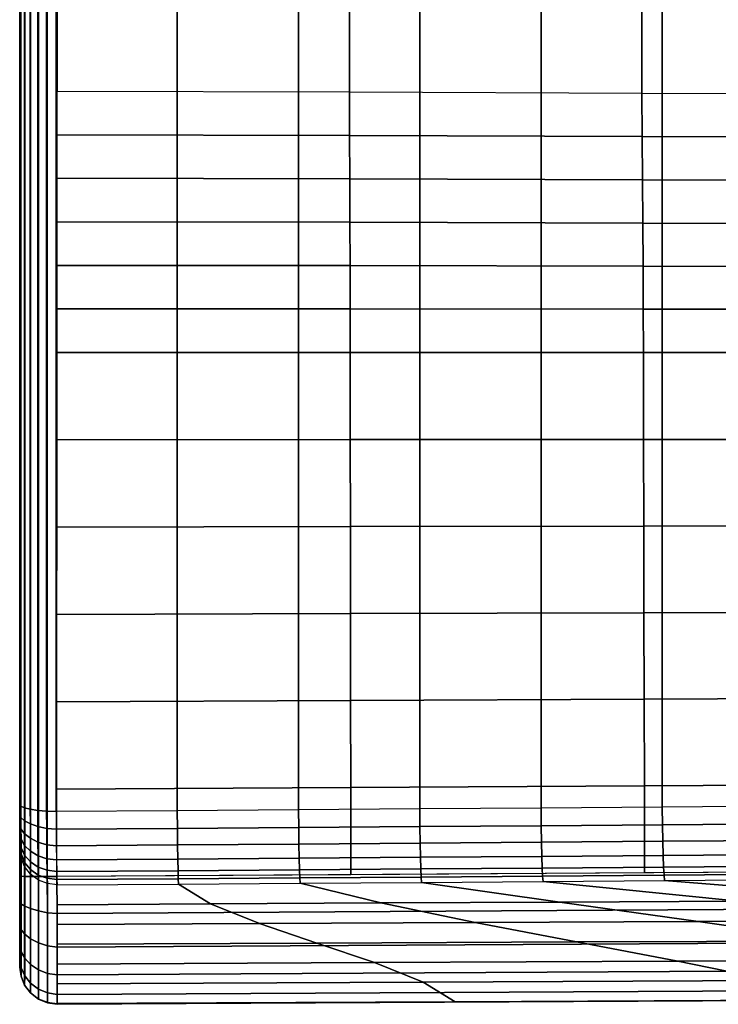
# Model space of a CAD drawing. Extents: x 0 to 56.3, y -0.2 to 34.9.
# Drawn here: x 0 to 3.7, y 0 to 5.3 of the extents above; entities that cross this region are included whole.
import ezdxf

# ---------------------------------------------------------------- set-up
doc = ezdxf.new("R2010")
doc.units = 0
doc.layers.add('PORCELANA', color=60, linetype='CONTINUOUS')

msp = doc.modelspace()

# ---------------------------------------------------------------- linework, layer by layer
at = {"layer": 'PORCELANA'}
msp.add_3dface([(0, 0.8366, 35.4699), (0, 0.2011, 39.2317), (0, 34.5012, 39.2317), (0, 33.8657, 35.4699)], dxfattribs=at)

# ---------------------------------------------------------------- meshes
mesh = msp.add_polymesh((2, 7), dxfattribs=at)
for k, corner in enumerate([(0, 33.6296, 35.2274), (0, 33.6865, 35.2459), (0, 33.7395, 35.2735), (0, 33.7851, 35.3122), (0, 33.8225, 35.3588), (0, 33.8487, 35.4125), (0, 33.8657, 35.4699), (0, 1.0726, 35.2274), (0, 1.0157, 35.2459), (0, 0.9627, 35.2735), (0, 0.9171, 35.3122), (0, 0.8797, 35.3588), (0, 0.8535, 35.4125), (0, 0.8366, 35.4699)]):
    mesh.set_mesh_vertex(divmod(k, 7), corner)
mesh = msp.add_polymesh((2, 7), dxfattribs=at)
for k, corner in enumerate([(0.1951, 1.033, 35.0314), (0.1442, 1.0345, 35.039), (0.0972, 1.0386, 35.0593), (0.0568, 1.0449, 35.0905), (0.026, 1.0531, 35.1308), (0.0065, 1.0625, 35.1774), (0, 1.0726, 35.2274), (0.1951, 33.6693, 35.0314), (0.1442, 33.6677, 35.039), (0.0972, 33.6636, 35.0593), (0.0568, 33.6573, 35.0905), (0.026, 33.6492, 35.1308), (0.0065, 33.6397, 35.1774), (0, 33.6296, 35.2274)]):
    mesh.set_mesh_vertex(divmod(k, 7), corner)
mesh = msp.add_polymesh((2, 7), dxfattribs=at)
for k, corner in enumerate([(0.1951, 33.6693, 35.0314), (0.845, 33.6647, 35.0141), (1.495, 33.6601, 34.9967), (2.145, 33.6553, 34.9794), (2.7949, 33.6505, 34.9621), (3.4449, 33.6456, 34.9447), (4.0949, 33.6406, 34.9274), (0.1951, 1.033, 35.0314), (0.845, 1.0375, 35.0141), (1.495, 1.0422, 34.9967), (2.145, 1.0469, 34.9794), (2.7949, 1.0518, 34.9621), (3.4449, 1.0567, 34.9447), (4.0949, 1.0617, 34.9274)]):
    mesh.set_mesh_vertex(divmod(k, 7), corner)
mesh = msp.add_polymesh((2, 7), dxfattribs=at)
for k, corner in enumerate([(0.2005, 17.3511, 40.1992), (0.1487, 17.3511, 40.1915), (0.1, 17.3511, 40.1727), (0.0587, 17.3511, 40.1408), (0.0267, 17.3511, 40.0996), (0.0078, 17.3511, 40.0509), (0, 17.3511, 39.9992), (0.2, 0.6841, 40.0121), (0.1482, 0.6842, 40.0054), (0.1, 0.6845, 39.9853), (0.0586, 0.685, 39.9535), (0.0268, 0.6856, 39.9121), (0.0067, 0.6863, 39.8639), (0, 0.6871, 39.8121)]):
    mesh.set_mesh_vertex(divmod(k, 7), corner)
mesh = msp.add_polymesh((2, 7), dxfattribs=at)
for k, corner in enumerate([(0, 17.3511, 39.9992), (0, 17.3511, 39.8713), (0, 17.3511, 39.7433), (0, 17.3511, 39.6154), (0, 17.3511, 39.4875), (0, 17.3511, 39.3596), (0, 17.3511, 39.2317), (0, 0.6871, 39.8121), (0, 0.546, 39.7896), (0, 0.4174, 39.7283), (0, 0.3112, 39.6332), (0, 0.2362, 39.5119), (0, 0.1984, 39.3745), (0, 0.2011, 39.2317)]):
    mesh.set_mesh_vertex(divmod(k, 7), corner)
mesh = msp.add_polymesh((2, 7), dxfattribs=at)
for k, corner in enumerate([(9.6026, 17.3511, 39.8292), (8.0367, 17.3511, 39.9191), (6.4706, 17.3511, 40.0041), (4.904, 17.3511, 40.0794), (3.3367, 17.3511, 40.1402), (1.7688, 17.3511, 40.182), (0.2005, 17.3511, 40.1992), (9.6026, 4.93, 39.8292), (8.0373, 4.8921, 39.91), (6.4707, 4.8781, 39.9717), (4.9034, 4.8767, 40.0168), (3.3358, 4.8823, 40.0469), (1.768, 4.8893, 40.0642), (0.2001, 4.893, 40.0702)]):
    mesh.set_mesh_vertex(divmod(k, 7), corner)
mesh = msp.add_polymesh((7, 7), dxfattribs=at)
for k, corner in enumerate([(0.2001, 4.893, 40.0702), (1.768, 4.8893, 40.0642), (3.3358, 4.8823, 40.0469), (4.9034, 4.8767, 40.0168), (6.4707, 4.8781, 39.9717), (8.0373, 4.8921, 39.91), (9.6026, 4.93, 39.8292), (0.2001, 4.6597, 40.0671), (1.7685, 4.6563, 40.0587), (3.3371, 4.6499, 40.0353), (4.9055, 4.6448, 39.9972), (6.4737, 4.6468, 39.9448), (8.0411, 4.6613, 39.8789), (9.6071, 4.6982, 39.7998), (0.2001, 4.4263, 40.0641), (1.7692, 4.4235, 40.0539), (3.3384, 4.4178, 40.0265), (4.9076, 4.4132, 39.9829), (6.4764, 4.4158, 39.9264), (8.0446, 4.4309, 39.8613), (9.611, 4.5008, 39.7906), (0.2001, 4.193, 40.0609), (1.7701, 4.191, 40.0504), (3.3399, 4.1861, 40.0217), (4.9096, 4.1821, 39.9766), (6.479, 4.1854, 39.9204), (8.0481, 4.2013, 39.8603), (9.6155, 4.2853, 39.7996), (0.2001, 3.9597, 40.0578), (1.771, 3.9586, 40.0482), (3.3416, 3.955, 40.022), (4.9119, 3.9521, 39.9799), (6.482, 3.9567, 39.9284), (8.052, 3.9738, 39.8771), (9.6201, 4.0706, 39.8194), (0.2001, 3.7264, 40.0547), (1.7718, 3.7264, 40.0486), (3.3432, 3.7249, 40.0311), (4.9144, 3.7244, 40.0004), (6.4854, 3.7314, 39.9617), (8.0564, 3.7506, 39.924), (9.628, 3.7573, 39.899), (0.2001, 3.493, 40.0516), (1.7722, 3.4934, 40.0469), (3.3442, 3.4924, 40.033), (4.9161, 3.4923, 40.0069), (6.4879, 3.4998, 39.9735), (8.0595, 3.5194, 39.9413), (9.6313, 3.5427, 39.9184)]):
    mesh.set_mesh_vertex(divmod(k, 7), corner)
mesh = msp.add_polymesh((7, 7), dxfattribs=at)
for k, corner in enumerate([(0.2001, 3.493, 40.0516), (1.7722, 3.4934, 40.0469), (3.3442, 3.4924, 40.033), (4.9161, 3.4923, 40.0069), (6.4879, 3.4998, 39.9735), (8.0595, 3.5194, 39.9413), (9.6313, 3.5427, 39.9184), (0.2001, 3.0249, 40.0453), (1.7725, 3.026, 40.0417), (3.3451, 3.026, 40.0307), (4.9175, 3.0268, 40.0091), (6.4899, 3.0347, 39.9806), (8.0621, 3.0538, 39.9527), (9.6342, 3.0761, 39.9322), (0.2001, 2.5567, 40.0389), (1.773, 2.5596, 40.0356), (3.346, 2.5616, 40.0265), (4.9189, 2.5642, 40.0087), (6.4918, 2.5725, 39.9855), (8.0645, 2.5897, 39.9628), (9.6371, 2.6096, 39.946), (0.2, 2.0886, 40.0324), (1.7735, 2.0937, 40.0291), (3.3469, 2.0981, 40.0212), (4.9203, 2.103, 40.0071), (6.4936, 2.1117, 39.9893), (8.0668, 2.1264, 39.9722), (9.6401, 2.143, 39.9598), (0.2, 1.6204, 40.0258), (1.774, 1.6278, 40.0225), (3.3479, 1.6347, 40.0158), (4.9216, 1.6418, 40.0054), (6.4953, 1.6509, 39.993), (8.0691, 1.6632, 39.9816), (9.643, 1.6764, 39.9736), (0.2, 1.1523, 40.019), (1.7745, 1.1614, 40.0161), (3.3488, 1.1703, 40.0112), (4.923, 1.1792, 40.0048), (6.4972, 1.1887, 39.9979), (8.0715, 1.1991, 39.9916), (9.646, 1.2099, 39.9874), (0.2, 0.6841, 40.0121), (1.7748, 0.694, 40.0103), (3.3496, 0.7039, 40.0085), (4.9245, 0.7137, 40.0066), (6.4993, 0.7236, 40.0048), (8.0741, 0.7334, 40.003), (9.6489, 0.7433, 40.0012)]):
    mesh.set_mesh_vertex(divmod(k, 7), corner)
mesh = msp.add_polymesh((7, 7), dxfattribs=at)
for k, corner in enumerate([(0, 1.0726, 35.2274), (0.0065, 1.0625, 35.1774), (0.026, 1.0531, 35.1308), (0.0568, 1.0449, 35.0905), (0.0972, 1.0386, 35.0593), (0.1442, 1.0345, 35.039), (0.1951, 1.033, 35.0314), (0, 1.0157, 35.2459), (0.0066, 1.0006, 35.1989), (0.0261, 0.9835, 35.1552), (0.0571, 0.9666, 35.1175), (0.0975, 0.9521, 35.0883), (0.1447, 0.9421, 35.0694), (0.1956, 0.9381, 35.0623), (0, 0.9627, 35.2735), (0.0068, 0.9396, 35.2333), (0.0261, 0.9142, 35.1946), (0.0573, 0.8898, 35.1602), (0.0978, 0.8692, 35.133), (0.1453, 0.8554, 35.1151), (0.1964, 0.8498, 35.1083), (0, 0.9171, 35.3122), (0.0071, 0.8848, 35.2809), (0.0262, 0.8515, 35.2489), (0.0575, 0.8211, 35.2194), (0.0982, 0.7962, 35.1952), (0.146, 0.7803, 35.179), (0.1973, 0.7739, 35.1727), (0, 0.8797, 35.3588), (0.0074, 0.8384, 35.3368), (0.0263, 0.7983, 35.3126), (0.0579, 0.7632, 35.2892), (0.0987, 0.7354, 35.2693), (0.1468, 0.7185, 35.2557), (0.1983, 0.7115, 35.2504), (0, 0.8535, 35.4125), (0.0076, 0.8056, 35.3986), (0.0264, 0.7605, 35.3825), (0.0582, 0.7222, 35.3667), (0.0993, 0.6925, 35.3529), (0.1477, 0.6752, 35.3436), (0.1994, 0.6679, 35.3399), (0, 0.8366, 35.4699), (0.0078, 0.7856, 35.461), (0.0267, 0.7377, 35.4526), (0.0587, 0.6971, 35.4455), (0.1, 0.6656, 35.44), (0.1487, 0.6472, 35.4368), (0.2005, 0.6395, 35.4355)]):
    mesh.set_mesh_vertex(divmod(k, 7), corner)
mesh = msp.add_polymesh((7, 7), dxfattribs=at)
for k, corner in enumerate([(0.2005, 0.6395, 35.4355), (0.8518, 0.6441, 35.4182), (1.5032, 0.6488, 35.4008), (2.1546, 0.6535, 35.3835), (2.806, 0.6583, 35.3662), (3.4573, 0.6632, 35.3489), (4.1087, 0.6682, 35.3316), (0.1994, 0.6679, 35.3399), (0.8505, 0.6725, 35.3225), (1.5016, 0.6771, 35.3052), (2.1526, 0.6819, 35.2879), (2.8037, 0.6867, 35.2706), (3.4547, 0.6916, 35.2533), (4.1059, 0.6966, 35.236), (0.1983, 0.7115, 35.2504), (0.8492, 0.7161, 35.233), (1.5, 0.7207, 35.2157), (2.1507, 0.7254, 35.1984), (2.8015, 0.7302, 35.181), (3.4523, 0.7351, 35.1637), (4.1032, 0.7401, 35.1464), (0.1973, 0.7739, 35.1727), (0.8479, 0.7784, 35.1553), (1.4985, 0.7831, 35.138), (2.149, 0.7878, 35.1207), (2.7995, 0.7926, 35.1034), (3.45, 0.7975, 35.086), (4.1007, 0.8025, 35.0687), (0.1964, 0.8498, 35.1083), (0.8467, 0.8544, 35.0909), (1.497, 0.859, 35.0736), (2.1474, 0.8638, 35.0563), (2.7977, 0.8686, 35.0389), (3.448, 0.8735, 35.0216), (4.0983, 0.8785, 35.0043), (0.1956, 0.9381, 35.0623), (0.8457, 0.9427, 35.0449), (1.4959, 0.9473, 35.0276), (2.146, 0.952, 35.0102), (2.7962, 0.9568, 34.9929), (3.4463, 0.9618, 34.9755), (4.0964, 0.9667, 34.9582), (0.1951, 1.033, 35.0314), (0.845, 1.0375, 35.0141), (1.495, 1.0422, 34.9967), (2.145, 1.0469, 34.9794), (2.7949, 1.0518, 34.9621), (3.4449, 1.0567, 34.9447), (4.0949, 1.0617, 34.9274)]):
    mesh.set_mesh_vertex(divmod(k, 7), corner)
mesh = msp.add_polymesh((2, 7), dxfattribs=at)
for k, corner in enumerate([(0.2005, 0.6395, 35.4355), (0.1487, 0.6472, 35.4368), (0.1, 0.6656, 35.44), (0.0587, 0.6971, 35.4455), (0.0267, 0.7377, 35.4526), (0.0078, 0.7856, 35.461), (0, 0.8366, 35.4699), (0.2007, 0.0037, 39.1995), (0.1488, 0.0112, 39.2007), (0.1001, 0.0297, 39.2037), (0.0588, 0.0612, 39.2088), (0.0267, 0.1019, 39.2155), (0.0079, 0.15, 39.2233), (0, 0.2011, 39.2317)]):
    mesh.set_mesh_vertex(divmod(k, 7), corner)
mesh = msp.add_polymesh((2, 7), dxfattribs=at)
for k, corner in enumerate([(0.2, 0.6841, 40.0121), (0.2002, 0.4869, 39.9807), (0.2004, 0.3066, 39.8948), (0.2005, 0.1579, 39.7617), (0.2006, 0.0529, 39.5919), (0.2007, 0, 39.3995), (0.2007, 0.0037, 39.1995), (13, 0.7643, 39.9973), (13.0012, 0.5639, 39.9705), (13.0024, 0.3801, 39.8868), (13.0033, 0.2275, 39.7546), (13.004, 0.1187, 39.5844), (13.0044, 0.0674, 39.3894), (13.0045, 0.0663, 39.1869)]):
    mesh.set_mesh_vertex(divmod(k, 7), corner)
mesh = msp.add_polymesh((7, 7), dxfattribs=at)
for k, corner in enumerate([(0, 0.2011, 39.2317), (0.0079, 0.15, 39.2233), (0.0267, 0.1019, 39.2155), (0.0588, 0.0612, 39.2088), (0.1001, 0.0297, 39.2037), (0.1488, 0.0112, 39.2007), (0.2007, 0.0037, 39.1995), (0, 0.1984, 39.3745), (0.0078, 0.1499, 39.3736), (0.0267, 0.1025, 39.3773), (0.0588, 0.0611, 39.3838), (0.1002, 0.0281, 39.391), (0.1488, 0.0081, 39.3971), (0.2007, 0, 39.3995), (0, 0.2362, 39.5119), (0.0076, 0.1954, 39.523), (0.0268, 0.1529, 39.5393), (0.0588, 0.1139, 39.5576), (0.1002, 0.0817, 39.5746), (0.1488, 0.0612, 39.5872), (0.2006, 0.0529, 39.5919), (0, 0.3112, 39.6332), (0.0073, 0.2813, 39.6582), (0.0268, 0.2471, 39.6866), (0.0588, 0.2137, 39.7148), (0.1002, 0.1849, 39.7388), (0.1487, 0.1657, 39.7556), (0.2005, 0.1579, 39.7617), (0, 0.4174, 39.7283), (0.0071, 0.3993, 39.7665), (0.0268, 0.3757, 39.8052), (0.0587, 0.3509, 39.8405), (0.1002, 0.3286, 39.8692), (0.1485, 0.3129, 39.8882), (0.2004, 0.3066, 39.8948), (0, 0.546, 39.7896), (0.0068, 0.5384, 39.8376), (0.0268, 0.5265, 39.8831), (0.0587, 0.5129, 39.923), (0.1001, 0.5001, 39.954), (0.1484, 0.4907, 39.9739), (0.2002, 0.4869, 39.9807), (0, 0.6871, 39.8121), (0.0067, 0.6863, 39.8639), (0.0268, 0.6856, 39.9121), (0.0586, 0.685, 39.9535), (0.1, 0.6845, 39.9853), (0.1482, 0.6842, 40.0054), (0.2, 0.6841, 40.0121)]):
    mesh.set_mesh_vertex(divmod(k, 7), corner)
mesh = msp.add_polymesh((7, 7), dxfattribs=at)
for k, corner in enumerate([(0.2005, 0.6395, 35.4355), (0.8518, 0.6441, 35.4182), (1.5032, 0.6488, 35.4008), (2.1546, 0.6535, 35.3835), (2.806, 0.6583, 35.3662), (3.4573, 0.6632, 35.3489), (4.1087, 0.6682, 35.3316), (0.2005, 0.5336, 36.0628), (1.0227, 0.5384, 36.0472), (1.9363, 0.5431, 36.0326), (2.8958, 0.5478, 36.0184), (3.8552, 0.5526, 36.0042), (4.7688, 0.5575, 35.9896), (5.591, 0.5628, 35.974), (0.2005, 0.4276, 36.6901), (1.285, 0.4332, 36.6773), (2.4427, 0.4382, 36.6651), (3.637, 0.4429, 36.6533), (4.8313, 0.4477, 36.6415), (5.9889, 0.4529, 36.6294), (7.0735, 0.4589, 36.6165), (0.2006, 0.3216, 37.3175), (1.5932, 0.3284, 37.3077), (2.9857, 0.334, 37.298), (4.3783, 0.3392, 37.2882), (5.7708, 0.3444, 37.2785), (7.1634, 0.3502, 37.2687), (8.556, 0.3572, 37.259), (0.2006, 0.2156, 37.9448), (1.9013, 0.2237, 37.9382), (3.5288, 0.2306, 37.9309), (5.1197, 0.2368, 37.9232), (6.7105, 0.2431, 37.9155), (8.338, 0.25, 37.9082), (10.0387, 0.2582, 37.9016), (0.2006, 0.1096, 38.5721), (2.1637, 0.1191, 38.5683), (4.0353, 0.1276, 38.5635), (5.8611, 0.1356, 38.5582), (7.6869, 0.1437, 38.5529), (9.5584, 0.1522, 38.5481), (11.5216, 0.1617, 38.5443), (0.2007, 0.0037, 39.1995), (2.3346, 0.0141, 39.1974), (4.4686, 0.0246, 39.1953), (6.6026, 0.035, 39.1932), (8.7365, 0.0454, 39.1911), (10.8705, 0.0559, 39.189), (13.0045, 0.0663, 39.1869)]):
    mesh.set_mesh_vertex(divmod(k, 7), corner)

doc.saveas('drawing.dxf')
